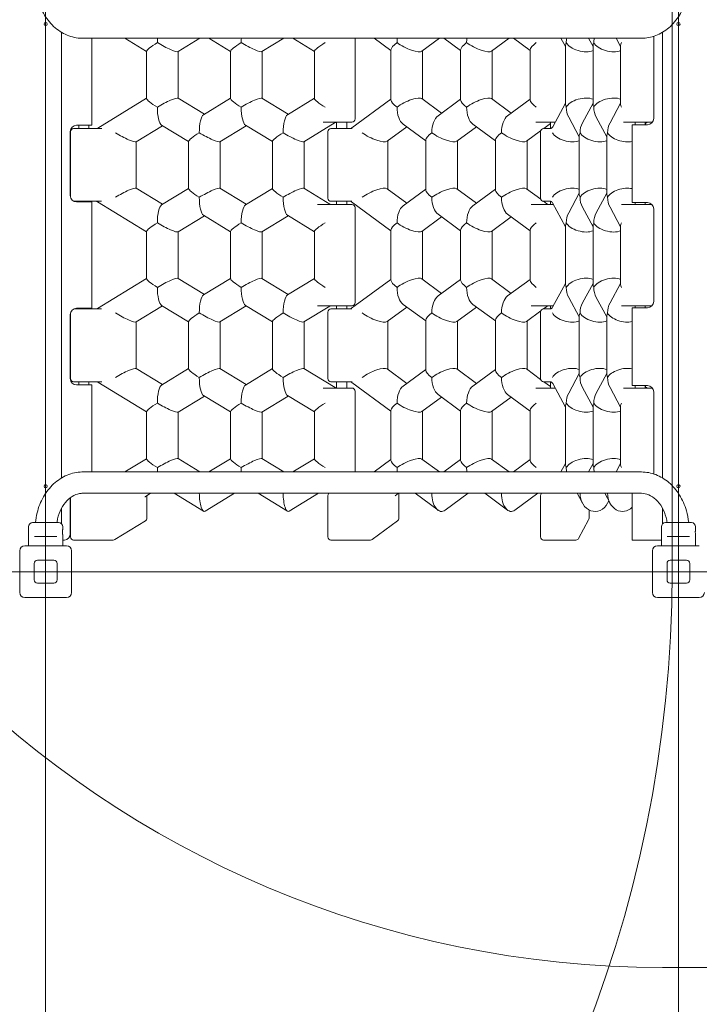
# Model space of a CAD drawing. Units: millimetres. Extents: x 7449 to 24354, y 4581 to 16709.
# Drawn here: x 12398 to 13472, y 7006 to 8561 of the extents above; entities that cross this region are included whole.
import ezdxf

# ---------------------------------------------------------------- set-up
doc = ezdxf.new("R2010")
doc.units = ezdxf.units.MM
doc.header["$LTSCALE"] = 75
doc.layers.add('Dimension (ISO)', color=7, linetype='Continuous', lineweight=18)
doc.layers.add('Visible (ISO)', color=7, linetype='Continuous', lineweight=18)
doc.layers.add('Fall Zone', color=5, linetype='Continuous', lineweight=20, true_color=0x0000ff)
doc.styles.add('Note Text (ISO)', font='tahoma.ttf')
doc.dimstyles.new('Aplay Dimension Styles M', dxfattribs={"dimscale": 75, "dimtxt": 2.5, "dimasz": 2.5, "dimexe": 3.175, "dimexo": 2, "dimgap": 0.762, "dimtad": 1, "dimdec": 1, "dimlfac": 0.001, "dimrnd": 1e-08, "dimzin": 0, "dimdsep": 46, "dimtxsty": 'Note Text (ISO)', "dimcen": 0.09, "dimdle": 10, "dimclrd": 256, "dimclre": 256, "dimclrt": 7, "dimadec": 0, "dimazin": 0, "dimtfac": 1.40208, "dimtofl": 0, "dimtmove": 0, "dimatfit": 3, "dimfxl": 1, "dimtolj": 1, "dimtzin": 0, "dimlwd": -1, "dimlwe": -1, "dimarcsym": 0})

# ---------------------------------------------------------------- blocks, each defined once
blk = doc.blocks.new('*D40')
at = {"layer": 'Defpoints', "color": 0, "transparency": 16777216}
for p in [(7448.8, 9688.9), (23463.2, 7893.4), (23463.2, 4887.7)]:
    blk.add_point(p, dxfattribs=at)
at = {"layer": 'Dimension (ISO)', "transparency": 16777216}
for p, q in [((7448.8, 9538.9), (7448.8, 4649.6)), ((23463.2, 7743.4), (23463.2, 4649.6)), ((7636.3, 4887.7), (23275.7, 4887.7))]:
    blk.add_line(p, q, dxfattribs=at)
for points in [[(7636.3, 4919), (7636.3, 4856.5), (7448.8, 4887.7)], [(23275.7, 4919), (23275.7, 4856.5), (23463.2, 4887.7)]]:
    blk.add_solid(points, dxfattribs=at)
at = {"layer": 'Dimension (ISO)', "color": 7, "transparency": 16777216, "insert": (15456, 5140.1), "char_height": 187.5, "attachment_point": 2, "style": 'Note Text (ISO)'}
blk.add_mtext('\\A1;16.0 m', dxfattribs=at)

msp = doc.modelspace()

# ---------------------------------------------------------------- linework, layer by layer
at = {"layer": 'Fall Zone'}
for p, q in [((12438.8, 6088.92), (12438.8, 10288.92)), ((13438.8, 10288.92), (13438.8, 6088.92)), ((13428.8, 7688.92), (13428.8, 8688.92)), ((11838.8, 7688.92), (16038.8, 7688.92)), ((14463.8, 7063.92), (13413.8, 7063.92))]:
    msp.add_line(p, q, dxfattribs=at)
for centre, radius, start, end in [((13413.8, 8663.92), 1600, 180, 270), ((11438.8, 7688.92), 1990, 270, 0), ((13413.8, 7663.92), 1600, 180, 270)]:
    msp.add_arc(centre, radius, start, end, dxfattribs=at)
at = {"layer": 'Fall Zone', "color": 30, "true_color": 0xff8000}
msp.add_arc((12463.8, 7663.92), 1500, 270, 0, dxfattribs=at)
at = {"layer": 'Visible (ISO)'}
for p, q in [((12463.8, 7836.9), (12463.8, 8540.93)), ((13413.8, 8540.93), (13413.8, 7836.9)), ((13413.8, 7836.9), (13413.8, 8540.93)), ((12497.37, 8531.42), (13380.24, 8531.42)), ((12511.8, 8393.92), (12511.8, 8531.42)), ((12598.37, 8510.47), (12564.01, 8531.42)), ((12682.73, 8531.42), (12648.06, 8510.28)), ((12730.96, 8510.47), (12696.6, 8531.42)), ((12815.32, 8531.42), (12780.65, 8510.28)), ((12863.56, 8510.47), (12829.2, 8531.42)), ((12927.76, 8403.92), (12927.76, 8531.42)), ((12984.52, 8511.86), (12957.89, 8531.42)), ((13061.15, 8531.42), (13033.46, 8511.08)), ((13094.57, 8511.86), (13067.93, 8531.42)), ((13171.2, 8531.42), (13143.51, 8511.08)), ((13204.61, 8511.86), (13177.98, 8531.42)), ((13260.29, 8518.21), (13253.18, 8531.42)), ((13303.84, 8518.21), (13296.72, 8531.42)), ((13347.39, 8518.21), (13340.27, 8531.42)), ((13399.8, 8534.53), (13399.8, 8404.92)), ((12598.37, 8510.84), (12598.37, 8436.28)), ((12648.37, 8510.47), (12648.37, 8436.65)), ((12730.96, 8510.84), (12730.96, 8436.28)), ((12780.96, 8510.47), (12780.96, 8436.65)), ((12863.56, 8436.28), (12863.56, 8510.84)), ((12984.52, 8513.17), (12984.52, 8433.95)), ((13034.52, 8511.86), (13034.52, 8435.26)), ((13094.57, 8513.17), (13094.57, 8433.95)), ((13144.57, 8511.86), (13144.57, 8435.26)), ((13204.61, 8433.95), (13204.61, 8513.17)), ((13260.29, 8520.02), (13260.29, 8427.1)), ((13303.84, 8520.02), (13303.84, 8427.1)), ((13347.39, 8427.1), (13347.39, 8520.02)), ((12598.37, 8436.65), (12521.28, 8389.65)), ((12689.67, 8411.47), (12648.06, 8436.84)), ((12730.96, 8436.65), (12688.33, 8410.65)), ((12780.65, 8436.84), (12822.26, 8411.47)), ((12820.92, 8410.65), (12863.56, 8436.65)), ((12984.52, 8435.26), (12922.75, 8389.89)), ((13064.54, 8413.21), (13033.46, 8436.04)), ((13094.57, 8435.26), (13058.89, 8409.06)), ((13143.51, 8436.04), (13174.59, 8413.21)), ((13168.93, 8409.06), (13204.61, 8435.26)), ((13260.29, 8428.91), (13240.16, 8391.55)), ((13303.84, 8428.91), (13287.19, 8398)), ((13330.74, 8398), (13347.39, 8428.91)), ((12846.94, 8367.96), (12896.53, 8398.19)), ((12877.43, 8398.92), (12896.34, 8398.92)), ((12922.76, 8398.92), (12896.34, 8398.92)), ((12898.55, 8398.92), (12898.55, 8388.92)), ((12914.55, 8398.92), (12914.55, 8388.92)), ((13213.34, 8398.92), (13229.04, 8398.92)), ((13244.13, 8398.92), (13229.04, 8398.92)), ((13236.55, 8398.92), (13236.55, 8388.92)), ((13282.07, 8375.89), (13265.41, 8406.8)), ((13308.96, 8406.8), (13325.62, 8375.89)), ((13351.84, 8398.92), (13358.05, 8398.92)), ((13397.06, 8398.92), (13358.05, 8398.92)), ((13370.3, 8394.92), (13370.3, 8398.92)), ((13386.3, 8394.92), (13386.3, 8398.92)), ((12477.8, 8282.92), (12477.8, 8383.92)), ((12478.09, 8383.92), (12478.09, 8280.53)), ((12483.09, 8388.92), (12496.67, 8388.92)), ((12487.8, 8393.92), (12499.3, 8393.92)), ((12491.3, 8393.92), (12491.3, 8388.92)), ((12527.54, 8388.92), (12496.67, 8388.92)), ((12511.8, 8393.92), (12499.3, 8393.92)), ((12507.3, 8393.92), (12507.3, 8388.92)), ((12623.37, 8393.33), (12581.76, 8367.96)), ((12664.67, 8368.15), (12622.03, 8394.15)), ((12755.96, 8393.33), (12714.35, 8367.96)), ((12754.62, 8394.15), (12797.26, 8368.15)), ((12884.69, 8383.92), (12884.69, 8278.92)), ((12889.69, 8388.92), (12897.33, 8388.92)), ((12922.95, 8388.92), (12897.33, 8388.92)), ((13009.52, 8391.59), (12978.44, 8368.76)), ((13039.54, 8369.54), (13003.87, 8395.74)), ((13119.57, 8391.59), (13088.49, 8368.76)), ((13113.91, 8395.74), (13149.59, 8369.54)), ((13198.53, 8368.76), (13220.97, 8385.24)), ((13220.79, 8383.92), (13220.79, 8278.92)), ((13225.79, 8388.92), (13226.78, 8388.92)), ((13225.98, 8388.92), (13236.55, 8396.68)), ((13236.86, 8388.92), (13226.78, 8388.92)), ((13365.8, 8394.92), (13378.3, 8394.92)), ((13365.8, 8394.92), (13365.8, 8271.92)), ((13389.8, 8394.92), (13378.3, 8394.92)), ((13386.3, 8395.72), (13386.61, 8396.29)), ((12582.07, 8294.33), (12582.07, 8368.15)), ((12664.67, 8368.52), (12664.67, 8293.96)), ((12714.67, 8368.15), (12714.67, 8294.33)), ((12797.26, 8293.96), (12797.26, 8368.52)), ((12847.26, 8294.33), (12847.26, 8368.15)), ((12979.5, 8292.94), (12979.5, 8369.54)), ((13039.54, 8370.85), (13039.54, 8291.63)), ((13089.54, 8369.54), (13089.54, 8292.94)), ((13149.59, 8291.63), (13149.59, 8370.85)), ((13199.59, 8292.94), (13199.59, 8369.54)), ((13282.07, 8377.7), (13282.07, 8284.78)), ((13325.62, 8284.78), (13325.62, 8377.7)), ((12581.76, 8294.52), (12623.37, 8269.15)), ((12664.67, 8294.33), (12622.03, 8268.33)), ((12755.96, 8269.15), (12714.35, 8294.52)), ((12797.26, 8294.33), (12754.62, 8268.33)), ((12887.74, 8269.65), (12846.94, 8294.52)), ((12978.44, 8293.72), (13009.52, 8270.89)), ((13039.54, 8292.94), (13003.87, 8266.74)), ((13119.57, 8270.89), (13088.49, 8293.72)), ((13149.59, 8292.94), (13113.91, 8266.74)), ((13221.12, 8277.13), (13198.53, 8293.72)), ((12496.67, 8273.92), (12483.44, 8273.92)), ((12491.3, 8273.92), (12491.3, 8272.92)), ((12496.67, 8273.92), (12526.95, 8273.92)), ((12507.3, 8273.92), (12507.3, 8272.92)), ((12897.33, 8273.92), (12889.69, 8273.92)), ((12897.33, 8273.92), (12922.46, 8273.92)), ((12898.55, 8273.92), (12898.55, 8268.92)), ((12914.55, 8273.92), (12914.55, 8268.92)), ((13230.97, 8269.89), (13225.48, 8273.93)), ((13226.78, 8273.92), (13225.79, 8273.92)), ((13226.78, 8273.92), (13236.67, 8273.92)), ((13236.55, 8273.92), (13236.55, 8268.92)), ((13282.07, 8286.59), (13265.41, 8255.68)), ((13325.62, 8286.59), (13308.96, 8255.68)), ((12499.3, 8272.92), (12487.8, 8272.92)), ((12499.3, 8272.92), (12511.8, 8272.92)), ((12511.8, 8104.92), (12511.8, 8272.92)), ((12520.69, 8273.19), (12598.37, 8225.83)), ((12896.34, 8268.92), (12868.64, 8268.92)), ((12896.34, 8268.92), (12922.76, 8268.92)), ((12922.26, 8272.95), (12984.52, 8227.22)), ((12927.76, 8113.92), (12927.76, 8263.92)), ((13229.04, 8268.92), (13206.05, 8268.92)), ((13229.04, 8268.92), (13241.25, 8268.92)), ((13239.97, 8271.29), (13260.29, 8233.57)), ((13303.84, 8233.57), (13287.19, 8264.48)), ((13347.39, 8233.57), (13330.74, 8264.48)), ((13358.05, 8268.92), (13348.95, 8268.92)), ((13358.05, 8268.92), (13396.94, 8268.92)), ((13378.3, 8271.92), (13365.8, 8271.92)), ((13370.3, 8268.92), (13370.3, 8271.92)), ((13378.3, 8271.92), (13389.8, 8271.92)), ((13386.3, 8268.92), (13386.3, 8271.92)), ((13399.8, 8261.92), (13399.8, 8115.92)), ((12689.67, 8251.01), (12648.06, 8225.64)), ((12730.96, 8225.83), (12688.33, 8251.82)), ((12822.26, 8251.01), (12780.65, 8225.64)), ((12863.56, 8225.83), (12820.92, 8251.82)), ((13064.54, 8249.27), (13033.46, 8226.44)), ((13094.57, 8227.22), (13058.89, 8253.42)), ((13174.59, 8249.27), (13143.51, 8226.44)), ((13204.61, 8227.22), (13168.93, 8253.42)), ((12984.52, 8228.53), (12984.52, 8149.31)), ((13034.52, 8227.22), (13034.52, 8150.62)), ((13094.57, 8228.53), (13094.57, 8149.31)), ((13144.57, 8227.22), (13144.57, 8150.62)), ((13204.61, 8228.53), (13204.61, 8149.31)), ((13260.29, 8235.38), (13260.29, 8142.46)), ((13303.84, 8235.38), (13303.84, 8142.46)), ((13347.39, 8235.38), (13347.39, 8142.46)), ((12598.37, 8226.2), (12598.37, 8151.64)), ((12648.37, 8225.83), (12648.37, 8152)), ((12730.96, 8226.2), (12730.96, 8151.64)), ((12780.96, 8225.83), (12780.96, 8152)), ((12863.56, 8226.2), (12863.56, 8151.64)), ((12598.37, 8152), (12520.69, 8104.65)), ((12689.67, 8126.83), (12648.06, 8152.2)), ((12730.96, 8152), (12688.33, 8126.01)), ((12822.26, 8126.83), (12780.65, 8152.2)), ((12820.92, 8126.01), (12863.56, 8152)), ((12984.52, 8150.62), (12922.26, 8104.89)), ((13064.54, 8128.57), (13033.46, 8151.4)), ((13094.57, 8150.62), (13058.89, 8124.42)), ((13174.59, 8128.57), (13143.51, 8151.4)), ((13168.93, 8124.42), (13204.61, 8150.62)), ((13260.29, 8144.27), (13239.97, 8106.55)), ((13303.84, 8144.27), (13287.19, 8113.36)), ((13330.74, 8113.36), (13347.39, 8144.27)), ((13282.07, 8091.25), (13265.41, 8122.16)), ((13325.62, 8091.25), (13308.96, 8122.16)), ((12483.44, 8103.92), (12496.67, 8103.92)), ((12487.8, 8104.92), (12499.3, 8104.92)), ((12491.3, 8104.92), (12491.3, 8103.92)), ((12526.95, 8103.92), (12496.67, 8103.92)), ((12511.8, 8104.92), (12499.3, 8104.92)), ((12507.3, 8104.92), (12507.3, 8103.92)), ((12623.37, 8108.69), (12581.76, 8083.32)), ((12664.67, 8083.51), (12622.03, 8109.5)), ((12755.96, 8108.69), (12714.35, 8083.32)), ((12797.26, 8083.51), (12754.62, 8109.5)), ((12846.94, 8083.32), (12887.74, 8108.19)), ((12868.64, 8108.92), (12896.34, 8108.92)), ((12889.69, 8103.92), (12897.33, 8103.92)), ((12922.76, 8108.92), (12896.34, 8108.92)), ((12922.46, 8103.92), (12897.33, 8103.92)), ((12898.55, 8108.92), (12898.55, 8103.92)), ((12914.55, 8108.92), (12914.55, 8103.92)), ((13009.52, 8106.95), (12978.44, 8084.12)), ((13039.54, 8084.89), (13003.87, 8111.1)), ((13119.57, 8106.95), (13088.49, 8084.12)), ((13149.59, 8084.89), (13113.91, 8111.1)), ((13206.05, 8108.92), (13229.04, 8108.92)), ((13225.48, 8103.91), (13230.97, 8107.95)), ((13225.79, 8103.92), (13226.78, 8103.92)), ((13236.67, 8103.92), (13226.78, 8103.92)), ((13241.25, 8108.92), (13229.04, 8108.92)), ((13236.55, 8108.92), (13236.55, 8103.92)), ((13348.95, 8108.92), (13358.05, 8108.92)), ((13396.94, 8108.92), (13358.05, 8108.92)), ((13365.8, 8105.92), (13378.3, 8105.92)), ((13365.8, 8105.92), (13365.8, 7982.92)), ((13370.3, 8105.92), (13370.3, 8108.92)), ((13389.8, 8105.92), (13378.3, 8105.92)), ((13386.3, 8105.92), (13386.3, 8108.92)), ((12477.8, 7993.92), (12477.8, 8094.92)), ((12478.09, 8097.3), (12478.09, 7993.92)), ((12884.69, 8098.92), (12884.69, 7993.92)), ((13198.53, 8084.12), (13221.12, 8100.71)), ((13220.79, 8098.92), (13220.79, 7993.92)), ((13282.07, 8000.14), (13282.07, 8093.06)), ((13325.62, 8000.14), (13325.62, 8093.06)), ((12582.07, 8009.68), (12582.07, 8083.51)), ((12664.67, 8009.32), (12664.67, 8083.88)), ((12714.67, 8009.68), (12714.67, 8083.51)), ((12797.26, 8009.32), (12797.26, 8083.88)), ((12847.26, 8009.68), (12847.26, 8083.51)), ((12979.5, 8008.3), (12979.5, 8084.89)), ((13039.54, 8006.99), (13039.54, 8086.21)), ((13089.54, 8008.3), (13089.54, 8084.89)), ((13149.59, 8006.99), (13149.59, 8086.21)), ((13199.59, 8008.3), (13199.59, 8084.89)), ((12581.76, 8009.88), (12623.37, 7984.51)), ((12664.67, 8009.68), (12622.03, 7983.69)), ((12755.96, 7984.51), (12714.35, 8009.88)), ((12797.26, 8009.68), (12754.62, 7983.69)), ((12896.53, 7979.65), (12846.94, 8009.88)), ((12978.44, 8009.08), (13009.52, 7986.25)), ((13119.57, 7986.25), (13088.49, 8009.08)), ((13220.97, 7992.6), (13198.53, 8009.08)), ((13039.54, 8008.3), (13003.87, 7982.1)), ((13149.59, 8008.3), (13113.91, 7982.1)), ((13282.07, 8001.95), (13265.41, 7971.04)), ((13325.62, 8001.95), (13308.96, 7971.04)), ((12496.67, 7988.92), (12483.09, 7988.92)), ((12499.3, 7983.92), (12487.8, 7983.92)), ((12491.3, 7988.92), (12491.3, 7983.92)), ((12496.67, 7988.92), (12527.54, 7988.92)), ((12499.3, 7983.92), (12511.8, 7983.92)), ((12507.3, 7988.92), (12507.3, 7983.92)), ((12511.8, 7846.42), (12511.8, 7983.92)), ((12521.28, 7988.19), (12598.37, 7941.19)), ((12896.34, 7978.92), (12877.43, 7978.92)), ((12897.33, 7988.92), (12889.69, 7988.92)), ((12896.34, 7978.92), (12922.76, 7978.92)), ((12897.33, 7988.92), (12922.95, 7988.92)), ((12898.55, 7988.92), (12898.55, 7978.92)), ((12914.55, 7988.92), (12914.55, 7978.92)), ((12922.75, 7987.95), (12984.52, 7942.57)), ((13229.04, 7978.92), (13213.34, 7978.92)), ((13226.78, 7988.92), (13225.79, 7988.92)), ((13236.55, 7981.16), (13225.98, 7988.92)), ((13226.78, 7988.92), (13236.86, 7988.92)), ((13229.04, 7978.92), (13244.13, 7978.92)), ((13236.55, 7988.92), (13236.55, 7978.92)), ((13240.16, 7986.29), (13260.29, 7948.92)), ((13303.84, 7948.92), (13287.19, 7979.84)), ((13347.39, 7948.92), (13330.74, 7979.84)), ((13358.05, 7978.92), (13351.84, 7978.92)), ((13358.05, 7978.92), (13397.06, 7978.92)), ((13378.3, 7982.92), (13365.8, 7982.92)), ((13370.3, 7978.92), (13370.3, 7982.92)), ((13378.3, 7982.92), (13389.8, 7982.92)), ((13386.3, 7978.92), (13386.3, 7982.92)), ((13386.61, 7981.55), (13386.3, 7982.12)), ((12689.67, 7966.37), (12648.06, 7941)), ((12730.96, 7941.19), (12688.33, 7967.18)), ((12822.26, 7966.37), (12780.65, 7941)), ((12863.56, 7941.19), (12820.92, 7967.18)), ((12927.76, 7846.42), (12927.76, 7973.92)), ((13064.54, 7964.63), (13033.46, 7941.8)), ((13094.57, 7942.57), (13058.89, 7968.78)), ((13174.59, 7964.63), (13143.51, 7941.8)), ((13204.61, 7942.57), (13168.93, 7968.78)), ((13399.8, 7972.92), (13399.8, 7843.31)), ((13260.29, 7950.74), (13260.29, 7857.81)), ((13303.84, 7950.74), (13303.84, 7857.81)), ((13347.39, 7950.74), (13347.39, 7857.81)), ((12598.37, 7941.56), (12598.37, 7866.99)), ((12648.37, 7941.19), (12648.37, 7867.36)), ((12730.96, 7941.56), (12730.96, 7866.99)), ((12780.96, 7941.19), (12780.96, 7867.36)), ((12863.56, 7941.56), (12863.56, 7866.99)), ((12984.52, 7943.89), (12984.52, 7864.67)), ((13034.52, 7942.57), (13034.52, 7865.98)), ((13094.57, 7943.89), (13094.57, 7864.67)), ((13144.57, 7942.57), (13144.57, 7865.98)), ((13204.61, 7943.89), (13204.61, 7864.67)), ((12564.01, 7846.42), (12598.37, 7867.36)), ((12648.06, 7867.56), (12682.73, 7846.42)), ((12696.6, 7846.42), (12730.96, 7867.36)), ((12780.65, 7867.56), (12815.32, 7846.42)), ((12829.2, 7846.42), (12863.56, 7867.36)), ((12957.89, 7846.42), (12984.52, 7865.98)), ((13033.46, 7866.76), (13061.15, 7846.42)), ((13067.93, 7846.42), (13094.57, 7865.98)), ((13143.51, 7866.76), (13171.2, 7846.42)), ((13177.98, 7846.42), (13204.61, 7865.98)), ((13253.18, 7846.42), (13260.29, 7859.63)), ((13296.72, 7846.42), (13303.84, 7859.63)), ((13340.27, 7846.42), (13347.39, 7859.63)), ((12497.37, 7846.42), (13380.24, 7846.42)), ((12497.37, 7812.72), (13380.24, 7812.72)), ((12595.86, 7807.27), (12604.79, 7812.72)), ((12598.8, 7773.29), (12598.8, 7809.07)), ((12641.95, 7812.72), (12688.33, 7784.45)), ((12691.01, 7784.45), (12737.38, 7812.72)), ((12774.54, 7812.72), (12820.92, 7784.45)), ((12823.6, 7784.45), (12869.97, 7812.72)), ((12884.69, 7808.92), (12884.69, 7743.92)), ((12991.34, 7808.95), (12996.47, 7812.72)), ((12997.02, 7773.29), (12997.02, 7811.34)), ((13022.57, 7812.72), (13058.89, 7786.05)), ((13070.2, 7786.05), (13106.51, 7812.72)), ((13132.62, 7812.72), (13168.93, 7786.05)), ((13180.24, 7786.05), (13216.56, 7812.72)), ((13220.79, 7808.92), (13220.79, 7743.92)), ((13278.77, 7812.72), (13287.19, 7797.1)), ((13322.32, 7812.72), (13330.74, 7797.1)), ((13365.8, 7812.72), (13365.8, 7738.92)), ((12477.8, 7748.92), (12477.8, 7805.75)), ((12478.09, 7805.96), (12478.09, 7743.92)), ((13326.95, 7797.1), (13328.84, 7800.62)), ((12463.8, 7764.61), (12463.8, 7788.81)), ((13297.48, 7773.29), (13297.48, 7786.5)), ((13413.8, 7788.81), (13413.8, 7764.61)), ((13413.8, 7764.61), (13413.8, 7788.81)), ((12418.3, 7766.42), (12459.3, 7766.42)), ((12548.22, 7739.65), (12596.4, 7769.02)), ((12954.99, 7739.89), (12994.98, 7769.26)), ((13281.06, 7741.55), (13296.88, 7770.92)), ((13418.3, 7766.42), (13459.3, 7766.42)), ((12411.8, 7729.92), (12411.8, 7759.92)), ((12465.8, 7755.67), (12465.8, 7759.92)), ((12465.8, 7729.92), (12465.8, 7747.17)), ((13411.8, 7729.92), (13411.8, 7759.92)), ((13465.8, 7755.67), (13465.8, 7759.92)), ((13465.8, 7729.92), (13465.8, 7747.17)), ((12405.8, 7729.92), (12471.8, 7729.92)), ((12423.38, 7744.42), (12421.13, 7744.42)), ((12423.38, 7744.42), (12454.22, 7744.42)), ((12456.48, 7744.42), (12454.22, 7744.42)), ((12467.8, 7738.92), (12465.8, 7738.92)), ((12496.67, 7738.92), (12483.09, 7738.92)), ((12496.67, 7738.92), (12532.78, 7738.92)), ((12532.78, 7738.92), (12545.62, 7738.92)), ((12897.33, 7738.92), (12889.69, 7738.92)), ((12897.33, 7738.92), (12927.3, 7738.92)), ((12927.3, 7738.92), (12952.03, 7738.92)), ((13226.78, 7738.92), (13225.79, 7738.92)), ((13226.78, 7738.92), (13238.64, 7738.92)), ((13238.64, 7738.92), (13276.66, 7738.92)), ((13378.3, 7738.92), (13365.8, 7738.92)), ((13378.3, 7738.92), (13408.8, 7738.92)), ((13405.8, 7729.92), (13471.8, 7729.92)), ((13411.8, 7738.92), (13408.8, 7738.92)), ((13423.38, 7744.42), (13421.13, 7744.42)), ((13423.38, 7744.42), (13454.22, 7744.42)), ((13456.48, 7744.42), (13454.22, 7744.42)), ((12397.8, 7655.92), (12397.8, 7721.92)), ((12479.8, 7721.92), (12479.8, 7655.92)), ((13397.8, 7655.92), (13397.8, 7721.92)), ((12420.8, 7675.92), (12420.8, 7701.92)), ((12425.8, 7706.92), (12451.8, 7706.92)), ((12456.8, 7701.92), (12456.8, 7675.92)), ((13420.8, 7675.92), (13420.8, 7701.92)), ((13425.8, 7706.92), (13451.8, 7706.92)), ((13456.8, 7701.92), (13456.8, 7675.92)), ((12451.8, 7670.92), (12425.8, 7670.92)), ((13451.8, 7670.92), (13425.8, 7670.92)), ((12471.8, 7647.92), (12405.8, 7647.92)), ((13471.8, 7647.92), (13405.8, 7647.92))]:
    msp.add_line(p, q, dxfattribs=at)
for centre in [(12438.8, 8553.92), (13438.8, 8553.92), (12438.8, 7823.92), (13438.8, 7823.92)]:
    msp.add_circle(centre, 2.5, dxfattribs=at)
for centre, radius, start, end in [((12899.13, 8393.92), 5, 96.66848, 121.36661), ((12922.76, 8403.92), 5, 270, 0), ((13391.01, 8393.92), 5, 122.4575, 151.6855), ((13389.8, 8404.92), 10, 270, 0), ((13397.06, 8403.92), 5, 270, 279.10344), ((12487.8, 8383.92), 10, 90, 180), ((12483.09, 8383.92), 5, 90, 180), ((12518.67, 8393.92), 5, 270, 301.36661), ((12889.69, 8383.92), 5, 90, 180), ((12919.79, 8393.92), 5, 270, 306.29766), ((13225.79, 8383.92), 5, 90, 180), ((13235.76, 8393.92), 5, 302.4575, 331.6855), ((12487.8, 8282.92), 10, 180, 270), ((12518.09, 8268.92), 5, 58.63339, 90), ((12889.69, 8278.92), 5, 180, 270), ((12919.3, 8268.92), 5, 53.70234, 90), ((13225.79, 8278.92), 5, 180, 270), ((12890.34, 8273.92), 5, 238.63339, 270), ((12922.76, 8263.92), 5, 0, 90), ((13233.93, 8273.92), 5, 233.70234, 270), ((13235.57, 8268.92), 5, 28.3145, 57.5425), ((13389.8, 8261.92), 10, 0, 90), ((12487.8, 8094.92), 10, 90, 180), ((12518.09, 8108.92), 5, 270, 301.36661), ((12889.69, 8098.92), 5, 90, 180), ((12890.34, 8103.92), 5, 90, 121.36661), ((12919.3, 8108.92), 5, 270, 306.29766), ((12922.76, 8113.92), 5, 270, 0), ((13225.79, 8098.92), 5, 90, 180), ((13233.93, 8103.92), 5, 90, 126.29766), ((13235.57, 8108.92), 5, 302.4575, 331.6855), ((13389.8, 8115.92), 10, 270, 0), ((12487.8, 7993.92), 10, 180, 270), ((12483.09, 7993.92), 5, 180, 270), ((12889.69, 7993.92), 5, 180, 270), ((13225.79, 7993.92), 5, 180, 270), ((12518.67, 7983.92), 5, 58.63339, 90), ((12899.13, 7983.92), 5, 238.63339, 263.33152), ((12919.79, 7983.92), 5, 53.70234, 90), ((12922.76, 7973.92), 5, 0, 90), ((13235.76, 7983.92), 5, 28.3145, 57.5425), ((13391.01, 7983.92), 5, 208.3145, 237.5425), ((13389.8, 7972.92), 10, 0, 90), ((13397.06, 7973.92), 5, 80.89656, 90), ((12889.69, 7808.92), 5, 130.5358, 180), ((13225.79, 7808.92), 5, 130.5358, 180), ((12418.3, 7759.92), 6.5, 90, 180), ((12459.3, 7759.92), 6.5, 0, 90), ((12593.8, 7773.29), 5, 301.36661, 0), ((12992.02, 7773.29), 5, 306.29766, 0), ((13292.48, 7773.29), 5, 331.6855, 0), ((13418.3, 7759.92), 6.5, 90, 180), ((13459.3, 7759.92), 6.5, 0, 90), ((12467.8, 7748.92), 10, 275.73917, 0), ((12405.8, 7721.92), 8, 90, 180), ((12471.8, 7721.92), 8, 0, 90), ((12483.09, 7743.92), 5, 180, 270), ((12545.62, 7743.92), 5, 270, 301.36661), ((12889.69, 7743.92), 5, 180, 270), ((12952.03, 7743.92), 5, 270, 306.29766), ((13225.79, 7743.92), 5, 180, 270), ((13276.66, 7743.92), 5, 270, 331.6855), ((13405.8, 7721.92), 8, 90, 180), ((12425.8, 7701.92), 5, 90, 180), ((12451.8, 7701.92), 5, 0, 90), ((13425.8, 7701.92), 5, 90, 180), ((13451.8, 7701.92), 5, 0, 90), ((12425.8, 7675.92), 5, 180, 270), ((12451.8, 7675.92), 5, 270, 0), ((13425.8, 7675.92), 5, 180, 270), ((13451.8, 7675.92), 5, 270, 0), ((12405.8, 7655.92), 8, 180, 270), ((12471.8, 7655.92), 8, 270, 0), ((13405.8, 7655.92), 8, 180, 270), ((13471.8, 7655.92), 8, 270, 0)]:
    msp.add_arc(centre, radius, start, end, dxfattribs=at)
for centre, major_axis, ratio, start_param, end_param in [((12623.37, 8524.51), (-24.92, -13.99), 0.1417739, 4.959687, 6.2037387), ((12623.37, 8524.51), (0, 28.87), 0.2779609, 1.3292231, 1.5707963), ((12623.37, 8524.51), (24.92, -13.99), 0.1417739, 4.4650909, 6.2037387), ((12755.96, 8524.51), (-24.92, -13.99), 0.1417739, 4.959687, 6.2037387), ((12755.96, 8524.51), (0, 28.87), 0.2779609, 1.3292231, 1.5707963), ((12755.96, 8524.51), (24.92, -13.99), 0.1417739, 4.4650909, 6.2037387), ((12888.56, 8524.51), (-24.92, -13.99), 0.1417739, 4.959687, 6.2037387), ((13009.52, 8524.51), (-24.73, -12.52), 0.2902285, 5.2329312, 6.1372987), ((13009.52, 8524.51), (0, 28.87), 0.5353621, 1.3292231, 1.5707963), ((13009.52, 8524.51), (24.73, -12.52), 0.2902285, 4.1918467, 6.1372987), ((13119.57, 8524.51), (-24.73, -12.52), 0.2902285, 5.2329312, 6.1372987), ((13119.57, 8524.51), (0, 28.87), 0.5353621, 1.3292231, 1.5707963), ((13119.57, 8524.51), (24.73, -12.52), 0.2902285, 4.1918467, 6.1372987), ((13229.61, 8524.51), (-24.73, -12.52), 0.2902285, 5.2329312, 6.1372987), ((13285.29, 8524.51), (-24.78, -6.25), 0.5249285, 5.8352328, 6.1515405), ((13285.29, 8524.51), (0, 28.87), 0.8230623, 1.3292231, 1.5707963), ((13285.29, 8524.51), (24.78, -6.25), 0.5249285, 3.5895452, 5.6799832), ((13328.84, 8524.51), (-24.78, -6.25), 0.5249285, 5.8352328, 6.1515405), ((13328.84, 8524.51), (0, 28.87), 0.8230623, 1.3292231, 1.5707963), ((13328.84, 8524.51), (24.78, -6.25), 0.5249285, 3.5895452, 5.6799832), ((13372.39, 8524.51), (-24.78, -6.25), 0.5249285, 5.8352328, 6.1515405), ((12623.37, 8422.61), (-24.92, 13.99), 0.1417739, 0.0794466, 1.3234983), ((12623.37, 8422.61), (24.92, 13.99), 0.1417739, 0.0794466, 1.8180944), ((12755.96, 8422.61), (24.92, -13.99), 0.1417739, 3.2210392, 4.4650909), ((12755.96, 8422.61), (24.92, 13.99), 0.1417739, 0.0794466, 1.8180944), ((12888.56, 8422.61), (24.92, -13.99), 0.1417739, 3.2210392, 4.4650909), ((13009.52, 8422.61), (-24.73, 12.52), 0.2902285, 0.1458866, 1.0502541), ((13009.52, 8422.61), (24.73, 12.52), 0.2902285, 0.1458866, 2.0913386), ((13119.57, 8422.61), (-24.73, 12.52), 0.2902285, 0.1458866, 1.0502541), ((13119.57, 8422.61), (24.73, 12.52), 0.2902285, 0.1458866, 2.0913386), ((13229.61, 8422.61), (-24.73, 12.52), 0.2902285, 0.1458866, 1.0502541), ((13285.29, 8422.61), (24.78, 6.25), 0.5249285, 0.6032022, 2.6936401), ((13328.84, 8422.61), (24.78, 6.25), 0.5249285, 0.6032022, 2.6936401), ((12623.37, 8422.61), (0, -28.87), 0.2779609, 4.712389, 6.1153338), ((12755.96, 8422.61), (0, -28.87), 0.2779609, 4.712389, 6.1153338), ((13009.52, 8422.61), (0, -28.87), 0.5353621, 4.712389, 5.9085296), ((13119.57, 8422.61), (0, -28.87), 0.5353621, 4.712389, 5.9085296), ((13285.29, 8422.61), (-24.78, 6.25), 0.5249285, 0.1316449, 0.4479525), ((13285.29, 8422.61), (0, -28.87), 0.8230623, 4.712389, 5.2919863), ((13328.84, 8422.61), (-24.78, 6.25), 0.5249285, 0.1316449, 0.4479525), ((13328.84, 8422.61), (0, -28.87), 0.8230623, 4.712389, 5.2919863), ((13372.39, 8422.61), (-24.78, 6.25), 0.5249285, 0.1316449, 0.4479525), ((12689.67, 8382.19), (0, -28.87), 0.2779609, 3.3094441, 4.712389), ((12822.26, 8382.19), (0, -28.87), 0.2779609, 3.3094441, 4.712389), ((13064.54, 8382.19), (0, -28.87), 0.5353621, 3.5162483, 4.712389), ((13174.59, 8382.19), (0, -28.87), 0.5353621, 3.5162483, 4.712389), ((13307.07, 8382.19), (0, -28.87), 0.8230623, 4.1327916, 4.712389), ((13350.62, 8382.19), (0, -28.87), 0.8230623, 4.1327916, 4.712389), ((12557.07, 8382.19), (24.92, -13.99), 0.1417739, 4.4650909, 6.2037387), ((12689.67, 8382.19), (-24.92, -13.99), 0.1417739, 4.959687, 6.2037387), ((12689.67, 8382.19), (24.92, -13.99), 0.1417739, 4.4650909, 6.2037387), ((12822.26, 8382.19), (-24.92, -13.99), 0.1417739, 4.959687, 6.2037387), ((12822.26, 8382.19), (24.92, -13.99), 0.1417739, 4.4650909, 6.2037387), ((12954.5, 8382.19), (24.73, -12.52), 0.2902285, 4.1918467, 6.1372987), ((13064.54, 8382.19), (-24.73, -12.52), 0.2902285, 5.2329312, 6.1372987), ((13064.54, 8382.19), (24.73, -12.52), 0.2902285, 4.1918467, 6.1372987), ((13174.59, 8382.19), (-24.73, -12.52), 0.2902285, 5.2329312, 6.1372987), ((13174.59, 8382.19), (-24.73, 12.52), 0.2902285, 1.0502541, 2.9957061), ((13263.52, 8382.19), (24.78, -6.25), 0.5249285, 3.5895452, 5.6799832), ((13307.07, 8382.19), (-24.78, -6.25), 0.5249285, 5.8352328, 6.1515405), ((13307.07, 8382.19), (24.78, -6.25), 0.5249285, 3.5895452, 5.6799832), ((13350.62, 8382.19), (-24.78, -6.25), 0.5249285, 5.8352328, 6.1515405), ((13350.62, 8382.19), (-24.78, 6.25), 0.5249285, 0.4479525, 2.3551894), ((12557.07, 8280.29), (24.92, 13.99), 0.1417739, 0.0794466, 1.8180944), ((12689.67, 8280.29), (24.92, -13.99), 0.1417739, 3.2210392, 4.4650909), ((12689.67, 8280.29), (24.92, 13.99), 0.1417739, 0.0794466, 1.8180944), ((12822.26, 8280.29), (24.92, -13.99), 0.1417739, 3.2210392, 4.4650909), ((12822.26, 8280.29), (24.92, 13.99), 0.1417739, 0.0794466, 1.8180944), ((12954.5, 8280.29), (24.73, 12.52), 0.2902285, 0.1458866, 2.0913386), ((13064.54, 8280.29), (-24.73, 12.52), 0.2902285, 0.1458866, 1.0502541), ((13064.54, 8280.29), (24.73, 12.52), 0.2902285, 0.1458866, 2.0913386), ((13174.59, 8280.29), (-24.73, 12.52), 0.2902285, 0.1458866, 1.0502541), ((13174.59, 8280.29), (-24.73, -12.52), 0.2902285, 3.2874792, 5.2329312), ((13263.52, 8280.29), (24.78, 6.25), 0.5249285, 0.6032022, 2.6936401), ((13307.07, 8280.29), (24.78, 6.25), 0.5249285, 0.6032022, 2.6936401), ((13350.62, 8280.29), (-24.78, -6.25), 0.5249285, 3.9279959, 5.8352328), ((12689.67, 8280.29), (0, -28.87), 0.2779609, 4.712389, 6.1153338), ((12822.26, 8280.29), (0, -28.87), 0.2779609, 4.712389, 6.1153338), ((13064.54, 8280.29), (0, -28.87), 0.5353621, 4.712389, 5.9085296), ((13174.59, 8280.29), (0, -28.87), 0.5353621, 4.712389, 5.9085296), ((13307.07, 8280.29), (-24.78, 6.25), 0.5249285, 0.1316449, 0.4479525), ((13307.07, 8280.29), (0, -28.87), 0.8230623, 4.712389, 5.2919863), ((13350.62, 8280.29), (-24.78, 6.25), 0.5249285, 0.1316449, 0.4479525), ((13350.62, 8280.29), (0, -28.87), 0.8230623, 4.712389, 5.2919863), ((12623.37, 8239.87), (0, -28.87), 0.2779609, 3.3094441, 4.712389), ((12755.96, 8239.87), (0, -28.87), 0.2779609, 3.3094441, 4.712389), ((13009.52, 8239.87), (0, -28.87), 0.5353621, 3.5162483, 4.712389), ((13119.57, 8239.87), (0, -28.87), 0.5353621, 3.5162483, 4.712389), ((13285.29, 8239.87), (0, -28.87), 0.8230623, 4.1327916, 4.712389), ((13328.84, 8239.87), (0, -28.87), 0.8230623, 4.1327916, 4.712389), ((12623.37, 8239.87), (-24.92, -13.99), 0.1417739, 4.959687, 6.2037387), ((12623.37, 8239.87), (24.92, -13.99), 0.1417739, 4.4650909, 6.2037387), ((12755.96, 8239.87), (-24.92, -13.99), 0.1417739, 4.959687, 6.2037387), ((12755.96, 8239.87), (24.92, -13.99), 0.1417739, 4.4650909, 6.2037387), ((12888.56, 8239.87), (-24.92, -13.99), 0.1417739, 4.959687, 6.2037387), ((13009.52, 8239.87), (-24.73, -12.52), 0.2902285, 5.2329312, 6.1372987), ((13009.52, 8239.87), (24.73, -12.52), 0.2902285, 4.1918467, 6.1372987), ((13119.57, 8239.87), (-24.73, -12.52), 0.2902285, 5.2329312, 6.1372987), ((13119.57, 8239.87), (24.73, -12.52), 0.2902285, 4.1918467, 6.1372987), ((13229.61, 8239.87), (-24.73, -12.52), 0.2902285, 5.2329312, 6.1372987), ((13285.29, 8239.87), (-24.78, -6.25), 0.5249285, 5.8352328, 6.1515405), ((13285.29, 8239.87), (24.78, -6.25), 0.5249285, 3.5895452, 5.6799832), ((13328.84, 8239.87), (-24.78, -6.25), 0.5249285, 5.8352328, 6.1515405), ((13328.84, 8239.87), (24.78, -6.25), 0.5249285, 3.5895452, 5.6799832), ((13372.39, 8239.87), (-24.78, -6.25), 0.5249285, 5.8352328, 6.1515405), ((12623.37, 8137.97), (-24.92, 13.99), 0.1417739, 0.0794466, 1.3234983), ((12623.37, 8137.97), (24.92, 13.99), 0.1417739, 0.0794466, 1.8180944), ((12755.96, 8137.97), (24.92, -13.99), 0.1417739, 3.2210392, 4.4650909), ((12755.96, 8137.97), (24.92, 13.99), 0.1417739, 0.0794466, 1.8180944), ((12888.56, 8137.97), (24.92, -13.99), 0.1417739, 3.2210392, 4.4650909), ((13009.52, 8137.97), (-24.73, 12.52), 0.2902285, 0.1458866, 1.0502541), ((13009.52, 8137.97), (24.73, 12.52), 0.2902285, 0.1458866, 2.0913386), ((13119.57, 8137.97), (-24.73, 12.52), 0.2902285, 0.1458866, 1.0502541), ((13119.57, 8137.97), (24.73, 12.52), 0.2902285, 0.1458866, 2.0913386), ((13229.61, 8137.97), (-24.73, 12.52), 0.2902285, 0.1458866, 1.0502541), ((13285.29, 8137.97), (24.78, 6.25), 0.5249285, 0.6032022, 2.6936401), ((13328.84, 8137.97), (24.78, 6.25), 0.5249285, 0.6032022, 2.6936401), ((12623.37, 8137.97), (0, -28.87), 0.2779609, 4.712389, 6.1153338), ((12755.96, 8137.97), (0, -28.87), 0.2779609, 4.712389, 6.1153338), ((13009.52, 8137.97), (0, -28.87), 0.5353621, 4.712389, 5.9085296), ((13119.57, 8137.97), (0, -28.87), 0.5353621, 4.712389, 5.9085296), ((13285.29, 8137.97), (-24.78, 6.25), 0.5249285, 0.1316449, 0.4479525), ((13285.29, 8137.97), (0, -28.87), 0.8230623, 4.712389, 5.2919863), ((13328.84, 8137.97), (-24.78, 6.25), 0.5249285, 0.1316449, 0.4479525), ((13328.84, 8137.97), (0, -28.87), 0.8230623, 4.712389, 5.2919863), ((13372.39, 8137.97), (-24.78, 6.25), 0.5249285, 0.1316449, 0.4479525), ((12689.67, 8097.55), (0, -28.87), 0.2779609, 3.3094441, 4.712389), ((12822.26, 8097.55), (0, -28.87), 0.2779609, 3.3094441, 4.712389), ((13064.54, 8097.55), (0, -28.87), 0.5353621, 3.5162483, 4.712389), ((13174.59, 8097.55), (0, -28.87), 0.5353621, 3.5162483, 4.712389), ((13307.07, 8097.55), (0, -28.87), 0.8230623, 4.1327916, 4.712389), ((13350.62, 8097.55), (0, -28.87), 0.8230623, 4.1327916, 4.712389), ((12557.07, 8097.55), (24.92, -13.99), 0.1417739, 4.4650909, 6.2037387), ((12689.67, 8097.55), (-24.92, -13.99), 0.1417739, 4.959687, 6.2037387), ((12689.67, 8097.55), (24.92, -13.99), 0.1417739, 4.4650909, 6.2037387), ((12822.26, 8097.55), (-24.92, -13.99), 0.1417739, 4.959687, 6.2037387), ((12822.26, 8097.55), (24.92, -13.99), 0.1417739, 4.4650909, 6.2037387), ((12954.5, 8097.55), (24.73, -12.52), 0.2902285, 4.1918467, 6.1372987), ((13064.54, 8097.55), (-24.73, -12.52), 0.2902285, 5.2329312, 6.1372987), ((13064.54, 8097.55), (24.73, -12.52), 0.2902285, 4.1918467, 6.1372987), ((13174.59, 8097.55), (-24.73, -12.52), 0.2902285, 5.2329312, 6.1372987), ((13174.59, 8097.55), (-24.73, 12.52), 0.2902285, 1.0502541, 2.9957061), ((13263.52, 8097.55), (24.78, -6.25), 0.5249285, 3.5895452, 5.6799832), ((13307.07, 8097.55), (-24.78, -6.25), 0.5249285, 5.8352328, 6.1515405), ((13307.07, 8097.55), (24.78, -6.25), 0.5249285, 3.5895452, 5.6799832), ((13350.62, 8097.55), (-24.78, -6.25), 0.5249285, 5.8352328, 6.1515405), ((13350.62, 8097.55), (-24.78, 6.25), 0.5249285, 0.4479525, 2.3551894), ((12557.07, 7995.65), (24.92, 13.99), 0.1417739, 0.0794466, 1.8180944), ((12689.67, 7995.65), (24.92, -13.99), 0.1417739, 3.2210392, 4.4650909), ((12689.67, 7995.65), (24.92, 13.99), 0.1417739, 0.0794466, 1.8180944), ((12822.26, 7995.65), (24.92, -13.99), 0.1417739, 3.2210392, 4.4650909), ((12822.26, 7995.65), (24.92, 13.99), 0.1417739, 0.0794466, 1.8180944), ((12954.5, 7995.65), (24.73, 12.52), 0.2902285, 0.1458866, 2.0913386), ((13064.54, 7995.65), (24.73, 12.52), 0.2902285, 0.1458866, 2.0913386), ((13174.59, 7995.65), (-24.73, -12.52), 0.2902285, 3.2874792, 5.2329312), ((13263.52, 7995.65), (24.78, 6.25), 0.5249285, 0.6032022, 2.6936401), ((13307.07, 7995.65), (24.78, 6.25), 0.5249285, 0.6032022, 2.6936401), ((13350.62, 7995.65), (-24.78, -6.25), 0.5249285, 3.9279959, 5.8352328), ((12689.67, 7995.65), (0, -28.87), 0.2779609, 4.712389, 6.1153338), ((12822.26, 7995.65), (0, -28.87), 0.2779609, 4.712389, 6.1153338), ((13064.54, 7995.65), (-24.73, 12.52), 0.2902285, 0.1458866, 1.0502541), ((13064.54, 7995.65), (0, -28.87), 0.5353621, 4.712389, 5.9085296), ((13174.59, 7995.65), (-24.73, 12.52), 0.2902285, 0.1458866, 1.0502541), ((13174.59, 7995.65), (0, -28.87), 0.5353621, 4.712389, 5.9085296), ((13307.07, 7995.65), (-24.78, 6.25), 0.5249285, 0.1316449, 0.4479525), ((13307.07, 7995.65), (0, -28.87), 0.8230623, 4.712389, 5.2919863), ((13350.62, 7995.65), (-24.78, 6.25), 0.5249285, 0.1316449, 0.4479525), ((13350.62, 7995.65), (0, -28.87), 0.8230623, 4.712389, 5.2919863), ((12623.37, 7955.23), (0, -28.87), 0.2779609, 3.3094441, 4.712389), ((12755.96, 7955.23), (0, -28.87), 0.2779609, 3.3094441, 4.712389), ((13009.52, 7955.23), (0, -28.87), 0.5353621, 3.5162483, 4.712389), ((13119.57, 7955.23), (0, -28.87), 0.5353621, 3.5162483, 4.712389), ((13285.29, 7955.23), (0, -28.87), 0.8230623, 4.1327916, 4.712389), ((13328.84, 7955.23), (0, -28.87), 0.8230623, 4.1327916, 4.712389), ((12623.37, 7955.23), (-24.92, -13.99), 0.1417739, 4.959687, 6.2037387), ((12623.37, 7955.23), (24.92, -13.99), 0.1417739, 4.4650909, 6.2037387), ((12755.96, 7955.23), (-24.92, -13.99), 0.1417739, 4.959687, 6.2037387), ((12755.96, 7955.23), (24.92, -13.99), 0.1417739, 4.4650909, 6.2037387), ((12888.56, 7955.23), (-24.92, -13.99), 0.1417739, 4.959687, 6.2037387), ((13009.52, 7955.23), (-24.73, -12.52), 0.2902285, 5.2329312, 6.1372987), ((13009.52, 7955.23), (24.73, -12.52), 0.2902285, 4.1918467, 6.1372987), ((13119.57, 7955.23), (-24.73, -12.52), 0.2902285, 5.2329312, 6.1372987), ((13119.57, 7955.23), (24.73, -12.52), 0.2902285, 4.1918467, 6.1372987), ((13229.61, 7955.23), (-24.73, -12.52), 0.2902285, 5.2329312, 6.1372987), ((13285.29, 7955.23), (-24.78, -6.25), 0.5249285, 5.8352328, 6.1515405), ((13285.29, 7955.23), (24.78, -6.25), 0.5249285, 3.5895452, 5.6799832), ((13328.84, 7955.23), (-24.78, -6.25), 0.5249285, 5.8352328, 6.1515405), ((13328.84, 7955.23), (24.78, -6.25), 0.5249285, 3.5895452, 5.6799832), ((13372.39, 7955.23), (-24.78, -6.25), 0.5249285, 5.8352328, 6.1515405), ((12623.37, 7853.32), (-24.92, 13.99), 0.1417739, 0.0794466, 1.3234983), ((12623.37, 7853.32), (24.92, 13.99), 0.1417739, 0.0794466, 1.8180944), ((12755.96, 7853.32), (24.92, -13.99), 0.1417739, 3.2210392, 4.4650909), ((12755.96, 7853.32), (24.92, 13.99), 0.1417739, 0.0794466, 1.8180944), ((12888.56, 7853.32), (24.92, -13.99), 0.1417739, 3.2210392, 4.4650909), ((13009.52, 7853.32), (-24.73, 12.52), 0.2902285, 0.1458866, 1.0502541), ((13009.52, 7853.32), (24.73, 12.52), 0.2902285, 0.1458866, 2.0913386), ((13119.57, 7853.32), (-24.73, 12.52), 0.2902285, 0.1458866, 1.0502541), ((13119.57, 7853.32), (24.73, 12.52), 0.2902285, 0.1458866, 2.0913386), ((13229.61, 7853.32), (-24.73, 12.52), 0.2902285, 0.1458866, 1.0502541), ((13285.29, 7853.32), (-24.78, 6.25), 0.5249285, 0.1316449, 0.4479525), ((13285.29, 7853.32), (24.78, 6.25), 0.5249285, 0.6032022, 2.6936401), ((13328.84, 7853.32), (-24.78, 6.25), 0.5249285, 0.1316449, 0.4479525), ((13328.84, 7853.32), (24.78, 6.25), 0.5249285, 0.6032022, 2.6936401), ((13372.39, 7853.32), (-24.78, 6.25), 0.5249285, 0.1316449, 0.4479525), ((12623.37, 7853.32), (0, -28.87), 0.2779609, 4.712389, 4.9539622), ((12755.96, 7853.32), (0, -28.87), 0.2779609, 4.712389, 4.9539622), ((13009.52, 7853.32), (0, -28.87), 0.5353621, 4.712389, 4.9539622), ((13119.57, 7853.32), (0, -28.87), 0.5353621, 4.712389, 4.9539622), ((13285.29, 7853.32), (0, -28.87), 0.8230623, 4.712389, 4.9539622), ((13328.84, 7853.32), (0, -28.87), 0.8230623, 4.712389, 4.9539622), ((12689.67, 7812.91), (0, 28.87), 0.2779609, 1.5774291, 3.3094441), ((12822.26, 7812.91), (0, 28.87), 0.2779609, 1.5774291, 3.3094441), ((13064.54, 7812.91), (0, 28.87), 0.5353621, 1.5774291, 3.5162483), ((13174.59, 7812.91), (0, 28.87), 0.5353621, 1.5774291, 3.5162483), ((13307.07, 7812.91), (0, 28.87), 0.8230623, 1.5774291, 4.1327916), ((13350.62, 7812.91), (0, 28.87), 0.8230623, 1.5774291, 3.8348892)]:
    msp.add_ellipse(centre, major_axis=major_axis, ratio=ratio, start_param=start_param, end_param=end_param, dxfattribs=at)
for points, knots in [([(12422.58, 8611.42), (12423.13, 8606.19), (12424.05, 8601.01), (12427.58, 8587.09), (12430.94, 8578.61), (12439.72, 8563.13), (12445.15, 8556.13), (12457.78, 8544.38), (12465, 8539.63), (12480.23, 8533.29), (12488.2, 8531.58), (12496.59, 8531.42), (12496.98, 8531.42), (12497.37, 8531.42)], [3.2763474, 3.2763474, 3.2763474, 3.2763474, 3.4557519, 3.4557519, 3.7699112, 3.7699112, 4.0840704, 4.0840704, 4.3982297, 4.3982297, 4.6979028, 4.6979028, 4.712389, 4.712389, 4.712389, 4.712389]), ([(13380.24, 8531.42), (13387.97, 8531.42), (13395.69, 8532.87), (13410.44, 8538.5), (13417.44, 8542.74), (13430.18, 8553.62), (13435.86, 8560.37), (13445.17, 8575.45), (13448.81, 8583.78), (13453.11, 8598.66), (13454.35, 8605), (13455.03, 8611.42)], [4.712389, 4.712389, 4.712389, 4.712389, 5.0018335, 5.0018335, 5.3001031, 5.3001031, 5.6142624, 5.6142624, 5.9284217, 5.9284217, 6.1484305, 6.1484305, 6.1484305, 6.1484305]), ([(13388.33, 8398.14), (13388.53, 8398.27), (13388.72, 8398.38), (13389.08, 8398.58), (13389.25, 8398.66), (13389.54, 8398.8), (13389.66, 8398.84), (13389.83, 8398.9), (13389.88, 8398.91), (13389.91, 8398.92)], [3.2234026, 3.2234026, 3.2234026, 3.2234026, 3.4958745, 3.4958745, 3.7683464, 3.7683464, 4.0408183, 4.0408183, 4.2696718, 4.2696718, 4.2696718, 4.2696718]), ([(13236.84, 8388.92), (13236.84, 8388.92), (13236.85, 8388.92), (13236.87, 8388.92), (13236.93, 8388.93), (13237.12, 8388.99), (13237.24, 8389.04), (13237.52, 8389.17), (13237.69, 8389.26), (13238.05, 8389.46), (13238.24, 8389.57), (13238.44, 8389.7)], [0.2076207, 0.2076207, 0.2076207, 0.2076207, 0.2724719, 0.2724719, 0.5449437, 0.5449437, 0.8174156, 0.8174156, 1.0898875, 1.0898875, 1.3623594, 1.3623594, 1.3623594, 1.3623594]), ([(13238.25, 8273.14), (13238.05, 8273.27), (13237.85, 8273.38), (13237.5, 8273.58), (13237.33, 8273.66), (13237.04, 8273.8), (13236.92, 8273.84), (13236.74, 8273.9), (13236.68, 8273.92), (13236.65, 8273.92), (13236.65, 8273.92), (13236.65, 8273.92)], [3.2234026, 3.2234026, 3.2234026, 3.2234026, 3.4958745, 3.4958745, 3.7683464, 3.7683464, 4.0408183, 4.0408183, 4.3132901, 4.3132901, 4.3781413, 4.3781413, 4.3781413, 4.3781413]), ([(13387.02, 8268.92), (13386.99, 8268.92), (13386.94, 8268.94), (13386.77, 8268.99), (13386.65, 8269.04), (13386.44, 8269.14), (13386.37, 8269.17), (13386.3, 8269.21)], [0.31609017, 0.31609017, 0.31609017, 0.31609017, 0.54494375, 0.54494375, 0.81741562, 0.81741562, 0.93840859, 0.93840859, 0.93840859, 0.93840859]), ([(13236.65, 8103.92), (13236.65, 8103.92), (13236.65, 8103.92), (13236.68, 8103.92), (13236.74, 8103.93), (13236.92, 8103.99), (13237.04, 8104.04), (13237.33, 8104.17), (13237.5, 8104.26), (13237.85, 8104.46), (13238.05, 8104.57), (13238.25, 8104.7)], [0.2076207, 0.2076207, 0.2076207, 0.2076207, 0.2724719, 0.2724719, 0.5449437, 0.5449437, 0.8174156, 0.8174156, 1.0898875, 1.0898875, 1.3623594, 1.3623594, 1.3623594, 1.3623594]), ([(13386.3, 8108.63), (13386.37, 8108.67), (13386.44, 8108.7), (13386.65, 8108.8), (13386.77, 8108.84), (13386.94, 8108.9), (13386.99, 8108.91), (13387.02, 8108.92)], [3.64735341, 3.64735341, 3.64735341, 3.64735341, 3.76834638, 3.76834638, 4.04081825, 4.04081825, 4.26967183, 4.26967183, 4.26967183, 4.26967183]), ([(13238.44, 7988.14), (13238.24, 7988.27), (13238.05, 7988.38), (13237.69, 7988.58), (13237.52, 7988.66), (13237.24, 7988.8), (13237.12, 7988.84), (13236.93, 7988.9), (13236.87, 7988.92), (13236.85, 7988.92), (13236.84, 7988.92), (13236.84, 7988.92)], [3.2234026, 3.2234026, 3.2234026, 3.2234026, 3.4958745, 3.4958745, 3.7683464, 3.7683464, 4.0408183, 4.0408183, 4.3132901, 4.3132901, 4.3781413, 4.3781413, 4.3781413, 4.3781413]), ([(13389.91, 7978.92), (13389.88, 7978.92), (13389.83, 7978.94), (13389.66, 7978.99), (13389.54, 7979.04), (13389.25, 7979.17), (13389.08, 7979.26), (13388.72, 7979.46), (13388.53, 7979.57), (13388.33, 7979.7)], [0.3160902, 0.3160902, 0.3160902, 0.3160902, 0.5449437, 0.5449437, 0.8174156, 0.8174156, 1.0898875, 1.0898875, 1.3623594, 1.3623594, 1.3623594, 1.3623594]), ([(12422.58, 7766.42), (12423.13, 7771.65), (12424.05, 7776.83), (12427.58, 7790.75), (12430.94, 7799.23), (12439.72, 7814.71), (12445.15, 7821.7), (12457.78, 7833.46), (12465, 7838.21), (12480.23, 7844.55), (12488.2, 7846.26), (12496.59, 7846.42), (12496.98, 7846.42), (12497.37, 7846.42)], [3.2763474, 3.2763474, 3.2763474, 3.2763474, 3.4557519, 3.4557519, 3.7699112, 3.7699112, 4.0840704, 4.0840704, 4.3982297, 4.3982297, 4.6979028, 4.6979028, 4.712389, 4.712389, 4.712389, 4.712389]), ([(13380.24, 7846.42), (13387.97, 7846.42), (13395.69, 7844.96), (13410.44, 7839.34), (13417.44, 7835.1), (13430.18, 7824.22), (13435.86, 7817.47), (13445.17, 7802.39), (13448.81, 7794.06), (13453.11, 7779.17), (13454.35, 7772.84), (13455.03, 7766.42)], [4.712389, 4.712389, 4.712389, 4.712389, 5.0018335, 5.0018335, 5.3001031, 5.3001031, 5.6142624, 5.6142624, 5.9284217, 5.9284217, 6.1484305, 6.1484305, 6.1484305, 6.1484305]), ([(12456.55, 7766.42), (12456.86, 7768.45), (12457.25, 7770.46), (12459.07, 7778.18), (12461.08, 7783.59), (12466.13, 7793.27), (12469.16, 7797.52), (12475.92, 7804.6), (12479.65, 7807.36), (12487.28, 7811.23), (12491.17, 7812.31), (12495.82, 7812.69), (12496.59, 7812.72), (12497.37, 7812.72)], [3.3347035, 3.3347035, 3.3347035, 3.3347035, 3.435713, 3.435713, 3.7300349, 3.7300349, 4.0268108, 4.0268108, 4.3354928, 4.3354928, 4.6496521, 4.6496521, 4.712389, 4.712389, 4.712389, 4.712389]), ([(13380.24, 7812.72), (13384.11, 7812.72), (13387.99, 7811.95), (13395.73, 7808.73), (13399.57, 7806.26), (13406.78, 7799.56), (13410.12, 7795.33), (13415.61, 7785.68), (13417.8, 7780.33), (13420.05, 7771.95), (13420.63, 7769.21), (13421.06, 7766.42)], [4.712389, 4.712389, 4.712389, 4.712389, 5.0265482, 5.0265482, 5.3407075, 5.3407075, 5.653918, 5.653918, 5.95152, 5.95152, 6.0900744, 6.0900744, 6.0900744, 6.0900744]), ([(12465.8, 7747.17), (12465.8, 7747.17), (12465.78, 7747.28), (12465.72, 7747.71), (12465.68, 7748.04), (12465.59, 7748.79), (12465.55, 7749.27), (12465.48, 7750.31), (12465.46, 7750.88), (12465.46, 7751.95), (12465.48, 7752.52), (12465.55, 7753.57), (12465.59, 7754.05), (12465.68, 7754.8), (12465.72, 7755.13), (12465.78, 7755.56), (12465.8, 7755.67), (12465.8, 7755.67)], [0.6415149, 0.6415149, 0.6415149, 0.6415149, 0.801892, 0.801892, 0.962269, 0.962269, 1.1226494, 1.1226494, 1.2830298, 1.2830298, 1.4434103, 1.4434103, 1.6037907, 1.6037907, 1.7641677, 1.7641677, 1.9245448, 1.9245448, 1.9245448, 1.9245448]), ([(13465.8, 7747.17), (13465.8, 7747.17), (13465.78, 7747.28), (13465.72, 7747.71), (13465.68, 7748.04), (13465.59, 7748.79), (13465.55, 7749.27), (13465.48, 7750.31), (13465.46, 7750.88), (13465.46, 7751.95), (13465.48, 7752.52), (13465.55, 7753.57), (13465.59, 7754.05), (13465.68, 7754.8), (13465.72, 7755.13), (13465.78, 7755.56), (13465.8, 7755.67), (13465.8, 7755.67)], [0.6415149, 0.6415149, 0.6415149, 0.6415149, 0.801892, 0.801892, 0.962269, 0.962269, 1.1226494, 1.1226494, 1.2830298, 1.2830298, 1.4434103, 1.4434103, 1.6037907, 1.6037907, 1.7641677, 1.7641677, 1.9245448, 1.9245448, 1.9245448, 1.9245448])]:
    msp.add_open_spline(points, degree=3, knots=knots, dxfattribs=at)
for points in [[(12595.86, 7807.27), (12595.83, 7807.26), (12595.82, 7807.25), (12595.82, 7807.25)], [(12997.02, 7811.34), (12997.02, 7811.79), (12997.03, 7812.25), (12997.06, 7812.72)], [(12468.8, 7738.97), (12468.47, 7738.94), (12468.14, 7738.92), (12467.8, 7738.92)]]:
    msp.add_open_spline(points, degree=3, dxfattribs=at)

# ---------------------------------------------------------------- dimensions: what is measured, and where the dimension line sits
at = {"layer": 'Dimension (ISO)'}
dim = msp.add_linear_dim(base=(23463.18, 4887.73), p1=(7448.8, 9688.92), p2=(23463.18, 7893.37), angle=180, text='<> m', dimstyle='Aplay Dimension Styles M', override={"dimgap": 0.762, "dimdec": 1, "dimlfac": 0.001, "dimpost": '', "dimtol": 0, "dimlim": 0, "dimtp": 0, "dimtm": 0, "dimtdec": 2, "dimatfit": 1}, dxfattribs=at)
dim.commit()
dim.dimension.update_dxf_attribs({"geometry": '*D40', "text_midpoint": (15455.99, 4887.73), "dimtype": 160})

doc.saveas('drawing.dxf')
